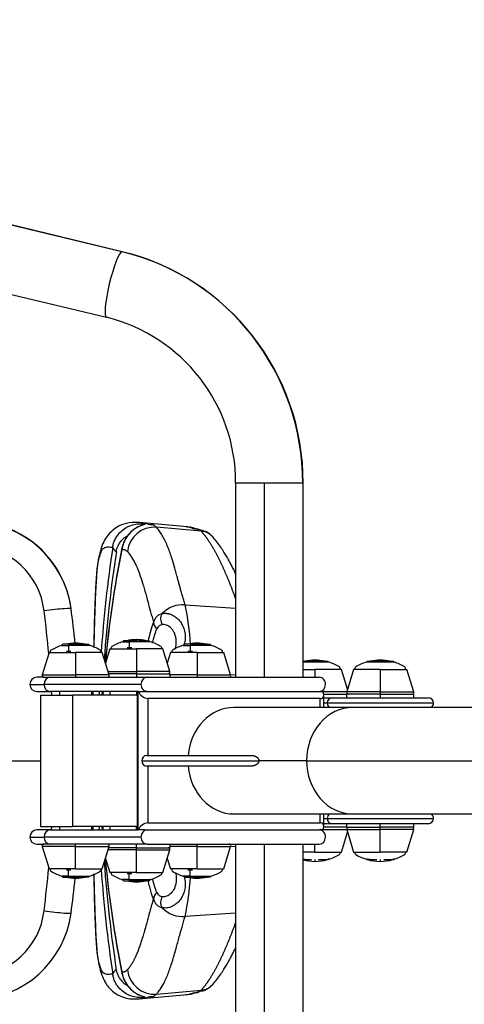
# Model space of a CAD drawing. Units: millimetres. Extents: x 0 to 291, y 0 to 204.
# Drawn here: x 181 to 193, y 35 to 60 of the extents above; entities that cross this region are included whole.
import ezdxf

# ---------------------------------------------------------------- set-up
doc = ezdxf.new("R2010")
doc.units = ezdxf.units.MM
for name, color, linetype in [('01011400-01.04', 7, 'Continuous'), ('01011400-02.01.0', 7, 'Continuous'), ('01011400-03', 7, 'Continuous'), ('01011700-04.01', 7, 'Continuous'), ('01047000-01.04.0', 7, 'Continuous'), ('01047000-02.03.0', 7, 'Continuous'), ('01047104-01.02', 7, 'Continuous'), ('01047104-01.05', 7, 'Continuous'), ('202030006', 7, 'Continuous'), ('80010309', 7, 'Continuous'), ('80010310', 7, 'Continuous'), ('80070206', 7, 'Continuous'), ('80070208', 7, 'Continuous'), ('80070211', 7, 'Continuous'), ('80070301', 7, 'Continuous'), ('81070505-01', 7, 'Continuous'), ('81070505-02', 7, 'Continuous'), ('Predeterminado', 7, 'Continuous')]:
    doc.layers.add(name, color=color, linetype=linetype)

# ---------------------------------------------------------------- blocks, each defined once
blk = doc.blocks.new('SE34')
at = {"layer": '01011400-01.04', "color": 7, "linetype": 'Continuous'}
for p, q in [((182.009, 43.225), (181.834, 43.225)), ((182.328, 43.225), (184.624, 43.225)), ((184.624, 43.225), (188.989, 43.225)), ((181.654, 43.045), (182.016, 43.045)), ((184.468, 43.045), (182.016, 43.045)), ((181.834, 42.865), (182.172, 42.865)), ((184.377, 42.865), (182.172, 42.865)), ((184.624, 42.865), (184.557, 42.865)), ((184.624, 42.865), (188.989, 42.865)), ((182.172, 39.355), (181.834, 39.355)), ((182.172, 39.355), (184.377, 39.355)), ((184.557, 39.355), (184.624, 39.355)), ((184.624, 39.355), (188.989, 39.355)), ((181.654, 39.175), (182.016, 39.175)), ((181.834, 38.995), (182.01, 38.995)), ((184.468, 39.175), (182.016, 39.175)), ((184.624, 38.995), (182.328, 38.995)), ((184.624, 38.995), (188.989, 38.995))]:
    blk.add_line(p, q, dxfattribs=at)
for centre, start, end in [((181.834, 43.045), 90, 180), ((181.834, 43.045), 180, 270), ((181.834, 39.175), 90, 180), ((181.834, 39.175), 180, 270)]:
    blk.add_arc(centre, 0.18, start, end, dxfattribs=at)
for centre, major_axis, start_param, end_param in [((182.172, 43.045), (0, -0.18), 3.141593, 4.712389), ((184.624, 43.045), (0, 0.18), 0, 1.570796), ((188.989, 43.045), (0, -0.18), 1.570796, 3.141593), ((182.172, 43.045), (0, -0.18), 4.712389, 6.283185), ((184.624, 43.045), (0, 0.18), 1.570796, 3.141593), ((188.989, 43.045), (0, -0.18), 0, 1.570796), ((182.172, 39.175), (0, -0.18), 3.141593, 4.712389), ((184.624, 39.175), (0, 0.18), 0, 1.570796), ((188.989, 39.175), (0, -0.18), 1.570796, 3.141593), ((182.172, 39.175), (0, -0.18), 4.712389, 6.283185), ((184.624, 39.175), (0, 0.18), 1.570796, 3.141593), ((188.989, 39.175), (0, -0.18), 0, 1.570796)]:
    blk.add_ellipse(centre, major_axis=major_axis, ratio=0.866025, start_param=start_param, end_param=end_param, dxfattribs=at)
at = {"layer": '01011400-02.01.0', "color": 7, "linetype": 'Continuous'}
for p, q in [((181.924, 42.771), (182.74, 42.771)), ((181.924, 42.771), (181.924, 39.441)), ((184.377, 42.771), (182.74, 42.771)), ((182.74, 39.441), (182.74, 42.771)), ((181.924, 39.441), (182.74, 39.441)), ((184.377, 39.441), (182.74, 39.441))]:
    blk.add_line(p, q, dxfattribs=at)
at = {"layer": '01011400-03', "color": 7, "linetype": 'Continuous'}
for p, q in [((182.41, 42.865), (182.41, 42.771)), ((183.22, 42.865), (183.22, 42.771)), ((182.41, 39.441), (182.41, 39.355)), ((183.22, 39.441), (183.22, 39.355))]:
    blk.add_line(p, q, dxfattribs=at)
at = {"layer": '01011700-04.01', "color": 7, "linetype": 'Continuous'}
for p, q in [((183.989, 54.014), (159.578, 59.896)), ((183.993, 54.014), (159.582, 59.896)), ((159.182, 58.233), (183.593, 52.352)), ((187.596, 48.149), (186.869, 48.149)), ((186.869, 48.149), (186.869, 43.225)), ((188.569, 48.149), (187.596, 48.149)), ((187.596, 43.225), (187.596, 48.149)), ((188.569, 48.149), (188.579, 48.149)), ((188.579, 43.225), (188.579, 48.149)), ((186.869, 38.995), (186.869, 34.064)), ((187.596, 34.064), (187.596, 38.995)), ((188.579, 34.064), (188.579, 38.995))]:
    blk.add_line(p, q, dxfattribs=at)
for radius, start, end in [(6.019, 359.8108, 76.227), (4.309, 359.7369, 76.1361)]:
    blk.add_arc((182.56, 48.168), radius, start, end, dxfattribs=at)
for centre, major_axis, ratio, start_param, end_param in [((183.793, 53.183), (0.2, 0.831), 0.145644, 0.035078, 3.141593), ((182.607, 48.149), (0, -6.03), 0.988728, 1.570796, 2.907719), ((183.793, 53.183), (-0.2, -0.831), 0.145644, 3.141593, 3.176671)]:
    blk.add_ellipse(centre, major_axis=major_axis, ratio=ratio, start_param=start_param, end_param=end_param, dxfattribs=at)
at = {"layer": '01047000-01.04.0', "color": 7, "linetype": 'Continuous'}
for p, q in [((184.401, 42.865), (184.377, 42.865)), ((184.377, 42.865), (184.377, 39.355)), ((184.401, 42.865), (184.557, 42.865)), ((184.401, 39.355), (184.401, 42.865)), ((189.011, 42.685), (184.647, 42.685)), ((184.647, 42.685), (184.647, 41.245)), ((188.989, 42.865), (189.077, 42.865)), ((189.011, 42.46), (189.011, 42.685)), ((189.101, 42.46), (189.101, 42.777)), ((184.647, 40.975), (184.647, 39.535)), ((189.011, 39.535), (189.011, 39.76)), ((189.101, 39.443), (189.101, 39.76)), ((184.647, 39.535), (189.011, 39.535)), ((184.377, 39.355), (184.401, 39.355)), ((184.557, 39.355), (184.401, 39.355)), ((189.077, 39.355), (188.989, 39.355))]:
    blk.add_line(p, q, dxfattribs=at)
for centre, start, end in [((184.688, 42.999), 205.0607, 262.5272), ((184.688, 39.221), 97.4728, 154.9393)]:
    blk.add_arc(centre, 0.317, start, end, dxfattribs=at)
for points in [[(189.011, 42.685), (189.103, 42.685), (189.13, 42.759), (189.077, 42.865)], [(189.077, 39.355), (189.13, 39.46), (189.103, 39.535), (189.011, 39.535)]]:
    blk.add_rational_spline(points, [1, 0.804737854124, 0.804737854124, 1], degree=3, dxfattribs=at)
at = {"layer": '01047000-02.03.0', "color": 7, "linetype": 'Continuous'}
for p, q in [((189.101, 42.707), (189.324, 42.707)), ((189.324, 42.707), (191.747, 42.707)), ((189.189, 42.572), (189.101, 42.572)), ((191.882, 42.572), (189.189, 42.572)), ((189.101, 39.647), (189.189, 39.647)), ((189.324, 39.512), (189.101, 39.512)), ((189.189, 39.647), (191.882, 39.647)), ((191.747, 39.512), (189.324, 39.512))]:
    blk.add_line(p, q, dxfattribs=at)
for centre, start, end in [((191.747, 42.572), 0, 90), ((191.747, 42.572), 303.5575, 0), ((191.747, 39.647), 0, 56.4429), ((191.747, 39.647), 270, 0)]:
    blk.add_arc(centre, 0.135, start, end, dxfattribs=at)
for centre, major_axis, start_param, end_param in [((189.324, 42.572), (0, -0.135), 3.141593, 4.712389), ((189.324, 42.572), (0, -0.135), 4.712389, 5.697496), ((189.324, 39.647), (0, 0.135), 0.585681, 1.570796), ((189.324, 39.647), (0, 0.135), 1.570796, 3.141593)]:
    blk.add_ellipse(centre, major_axis=major_axis, ratio=0.994479, start_param=start_param, end_param=end_param, dxfattribs=at)
at = {"layer": '01047104-01.02', "color": 7, "linetype": 'Continuous'}
for p, q in [((184.613, 41.245), (187.265, 41.245)), ((184.488, 41.11), (187.457, 41.11)), ((187.265, 40.975), (184.613, 40.975))]:
    blk.add_line(p, q, dxfattribs=at)
for centre, start, end in [((184.618, 41.115), 92.321, 182.1466), ((184.618, 41.105), 177.8534, 267.679)]:
    blk.add_arc(centre, 0.13, start, end, dxfattribs=at)
for points in [[(187.265, 41.245), (187.378, 41.245), (187.457, 41.189), (187.457, 41.11)], [(187.457, 41.11), (187.457, 41.031), (187.378, 40.975), (187.265, 40.975)]]:
    blk.add_rational_spline(points, [1, 0.804737854124, 0.804737854124, 1], degree=3, dxfattribs=at)
at = {"layer": '01047104-01.05', "color": 7, "linetype": 'Continuous'}
for p, q in [((189.836, 42.46), (186.827, 42.46)), ((198.02, 42.46), (189.836, 42.46)), ((188.667, 41.11), (187.457, 41.11)), ((188.667, 41.11), (198.02, 41.11)), ((186.827, 39.76), (189.836, 39.76)), ((189.836, 39.76), (198.02, 39.76))]:
    blk.add_line(p, q, dxfattribs=at)
for centre, major_axis, start_param, end_param in [((186.827, 41.11), (0, -1.35), 3.141593, 4.612222), ((189.836, 41.11), (0, -1.35), 3.141593, 4.712389), ((186.827, 41.11), (0, 1.35), 1.670964, 3.141593), ((189.836, 41.11), (0, 1.35), 1.570796, 3.141593)]:
    blk.add_ellipse(centre, major_axis=major_axis, ratio=0.866025, start_param=start_param, end_param=end_param, dxfattribs=at)
at = {"layer": '202030006', "color": 7, "linetype": 'Continuous'}
for p, q in [((182.462, 44.033), (182.635, 44.033)), ((182.491, 44.062), (182.465, 44.036)), ((182.65, 44.062), (182.491, 44.062)), ((182.65, 44.062), (182.635, 44.033)), ((183.168, 44.033), (182.635, 44.033)), ((182.635, 44.033), (182.635, 43.888)), ((182.65, 44.062), (183.139, 44.062)), ((183.164, 44.036), (183.139, 44.062)), ((184.001, 44.123), (184.175, 44.123)), ((184.03, 44.152), (184.005, 44.126)), ((184.189, 44.152), (184.03, 44.152)), ((184.12, 43.978), (184.175, 43.978)), ((184.189, 44.152), (184.175, 44.123)), ((184.707, 44.123), (184.175, 44.123)), ((184.175, 44.123), (184.175, 43.978)), ((184.175, 43.978), (184.236, 43.978)), ((184.189, 44.152), (184.678, 44.152)), ((184.704, 44.126), (184.678, 44.152)), ((185.541, 44.033), (185.714, 44.033)), ((185.569, 44.062), (185.544, 44.036)), ((185.729, 44.062), (185.569, 44.062)), ((185.729, 44.062), (185.714, 44.033)), ((186.246, 44.033), (185.714, 44.033)), ((185.714, 44.033), (185.714, 43.888)), ((185.729, 44.062), (186.217, 44.062)), ((186.243, 44.036), (186.217, 44.062)), ((182.58, 43.888), (182.635, 43.888)), ((182.635, 43.888), (182.697, 43.888)), ((185.659, 43.888), (185.714, 43.888)), ((185.714, 43.888), (185.775, 43.888)), ((188.579, 43.634), (189.201, 43.634)), ((189.23, 43.606), (188.579, 43.606)), ((189.201, 43.634), (189.226, 43.609)), ((190.885, 43.606), (190.179, 43.606)), ((190.208, 43.634), (190.183, 43.609)), ((190.208, 43.634), (190.856, 43.634)), ((190.856, 43.634), (190.881, 43.609)), ((188.618, 38.603), (188.579, 38.608)), ((188.579, 38.603), (188.618, 38.603)), ((188.618, 38.603), (188.789, 38.603)), ((188.965, 38.603), (189.135, 38.603)), ((189.135, 38.603), (189.223, 38.603)), ((189.223, 38.629), (189.223, 38.614)), ((189.223, 38.603), (189.223, 38.614)), ((190.186, 38.629), (190.186, 38.614)), ((190.186, 38.614), (190.186, 38.603)), ((190.274, 38.603), (190.186, 38.614)), ((190.186, 38.603), (190.274, 38.603)), ((190.274, 38.603), (190.444, 38.603)), ((190.62, 38.603), (190.79, 38.603)), ((190.79, 38.603), (190.878, 38.603)), ((190.878, 38.629), (190.878, 38.614)), ((190.878, 38.603), (190.878, 38.614)), ((182.635, 38.332), (182.58, 38.332)), ((182.635, 38.187), (182.635, 38.332)), ((182.697, 38.332), (182.635, 38.332)), ((184.175, 38.242), (184.12, 38.242)), ((184.175, 38.097), (184.175, 38.242)), ((184.236, 38.242), (184.175, 38.242)), ((185.714, 38.332), (185.659, 38.332)), ((185.714, 38.187), (185.714, 38.332)), ((185.775, 38.332), (185.714, 38.332)), ((182.635, 38.187), (182.462, 38.187)), ((182.465, 38.183), (182.491, 38.158)), ((182.491, 38.158), (182.65, 38.158)), ((182.65, 38.158), (182.635, 38.187)), ((182.635, 38.187), (183.168, 38.187)), ((183.139, 38.158), (182.65, 38.158)), ((183.139, 38.158), (183.164, 38.183)), ((184.175, 38.097), (184.001, 38.097)), ((184.005, 38.093), (184.03, 38.068)), ((184.03, 38.068), (184.189, 38.068)), ((184.189, 38.068), (184.175, 38.097)), ((184.175, 38.097), (184.707, 38.097)), ((184.678, 38.068), (184.189, 38.068)), ((184.678, 38.068), (184.704, 38.093)), ((185.714, 38.187), (185.541, 38.187)), ((185.544, 38.183), (185.569, 38.158)), ((185.569, 38.158), (185.729, 38.158)), ((185.729, 38.158), (185.714, 38.187)), ((185.714, 38.187), (186.246, 38.187)), ((186.217, 38.158), (185.729, 38.158)), ((186.217, 38.158), (186.243, 38.183))]:
    blk.add_line(p, q, dxfattribs=at)
for centre in [(189.025, 39.879), (190.68, 39.879)]:
    blk.add_arc(centre, 1.28, 274.9489, 278.9082, dxfattribs=at)
at = {"layer": '80010309', "color": 7, "linetype": 'Continuous'}
for p, q in [((185.646, 47.04), (184.519, 47.139)), ((185.999, 46.929), (184.865, 47.029)), ((185.589, 45.062), (186.869, 44.979)), ((186.738, 43.296), (186.869, 43.285)), ((186.869, 38.937), (186.739, 38.927)), ((186.869, 37.243), (185.589, 37.16)), ((184.865, 35.193), (185.999, 35.293)), ((184.52, 35.083), (185.646, 35.182))]:
    blk.add_line(p, q, dxfattribs=at)
for centre, radius, start, end in [((184.808, 46.351), 0.68, 85.2042, 174.9975), ((185.961, 46.49), 0.441, 41.856, 85.1019), ((184.772, 46.332), 0.801, 136.268, 168.1426), ((216.168, 41.61), 32.783, 171.3819, 176.0745), ((210.671, 41.114), 27.22, 168.5949, 174.7476), ((210.954, 41.07), 27.503, 168.6865, 174.7215), ((219.566, 40.996), 36.129, 171.3697, 175.7218), ((179.238, 43.693), 6.496, 3.2784, 12.1681), ((185.079, 44.546), 0.301, 103.2967, 165.042), ((185.027, 44.392), 0.168, 94.289, 157.9085), ((216.168, 41.61), 32.783, 177.804, 177.9607), ((219.566, 40.996), 36.129, 177.0335, 177.1756), ((210.671, 41.114), 27.22, 176.3113, 176.5), ((210.954, 41.07), 27.503, 176.2517, 176.4429), ((216.575, 40.64), 33.191, 182.0659, 182.2207), ((220.025, 41.261), 36.589, 182.848, 182.9883), ((210.671, 41.108), 27.22, 183.505, 183.6938), ((210.723, 41.129), 27.272, 183.544, 183.7368), ((220.025, 41.261), 36.589, 184.2828, 188.5772), ((210.671, 41.108), 27.22, 185.2562, 191.4051), ((210.723, 41.129), 27.272, 185.2788, 191.3611), ((216.575, 40.64), 33.191, 183.929, 188.5598), ((179.238, 38.529), 6.496, 347.8319, 356.7005), ((185.027, 37.83), 0.168, 202.0014, 265.8011), ((185.079, 37.677), 0.302, 195.0427, 256.6185), ((184.772, 35.89), 0.801, 191.8574, 223.732), ((184.808, 35.871), 0.68, 185.0027, 274.7956), ((185.961, 35.732), 0.441, 274.8895, 318.1444)]:
    blk.add_arc(centre, radius, start, end, dxfattribs=at)
for centre, major_axis, ratio, start_param, end_param in [((183.977, 46.505), (-0.222, 0.035), 0.556975, 0.143982, 1.027524), ((184.208, 46.449), (0.221, -0.044), 0.7339, 3.120657, 3.306571), ((185.506, 44.43), (-0.646, -0.196), 0.933953, 4.312269, 5.267763), ((185.175, 44.703), (-0.002, -0.225), 0.925084, 4.068315, 5.410312), ((185.011, 44.613), (-0.211, 0.078), 0.931039, 0.329886, 1.226607), ((185.011, 37.609), (-0.211, -0.078), 0.931039, 5.056578, 5.953299), ((185.175, 37.519), (0.002, -0.225), 0.925084, 4.014466, 5.356463), ((185.506, 37.792), (0.646, -0.196), 0.933953, 4.157015, 5.112509), ((183.977, 35.717), (-0.222, -0.035), 0.556975, 5.255661, 6.139203), ((184.208, 35.773), (0.221, 0.044), 0.7339, 2.976614, 3.161994)]:
    blk.add_ellipse(centre, major_axis=major_axis, ratio=ratio, start_param=start_param, end_param=end_param, dxfattribs=at)
for points, knots in [([(184.401, 47.149), (184.288, 47.15), (184.113, 47.148), (183.869, 47.045), (183.704, 46.916), (183.592, 46.784), (183.509, 46.631), (183.444, 46.44), (183.401, 46.273), (183.379, 46.146), (183.367, 46.062), (183.357, 45.967), (183.344, 45.819), (183.331, 45.603), (183.316, 45.309), (183.302, 44.95), (183.288, 44.511), (183.28, 44.18), (183.275, 43.991), (183.275, 43.98)], [0, 0, 0, 0, 0.0704355, 0.1321312, 0.1831574, 0.2285814, 0.2732978, 0.3131659, 0.3457879, 0.3591137, 0.3687979, 0.380647, 0.3963216, 0.4258187, 0.4629059, 0.5086584, 0.5633134, 0.6312853, 0.6354618, 0.6354618, 0.6354618, 0.6354618]), ([(183.754, 46.523), (183.757, 46.539), (183.762, 46.574), (183.775, 46.624), (183.793, 46.674), (183.815, 46.723), (183.841, 46.771), (183.871, 46.818), (183.93, 46.893), (184.028, 46.983), (184.184, 47.07), (184.349, 47.115), (184.484, 47.122), (184.556, 47.114), (184.58, 47.105), (184.566, 47.097), (184.518, 47.085), (184.438, 47.058), (184.342, 47.009), (184.239, 46.934), (184.151, 46.841), (184.083, 46.743), (184.038, 46.652), (184.003, 46.558), (183.992, 46.498), (183.985, 46.466)], [0, 0, 0, 0, 0.016064, 0.032755, 0.050067, 0.067989, 0.086507, 0.105608, 0.125277, 0.186729, 0.249901, 0.338234, 0.420467, 0.499234, 0.561821, 0.623584, 0.688897, 0.748764, 0.794598, 0.834987, 0.874242, 0.903486, 0.937095, 0.96562, 1, 1, 1, 1]), ([(184.451, 47.061), (184.451, 47.061), (184.448, 47.061), (184.421, 47.049), (184.374, 47.027), (184.308, 46.986), (184.25, 46.94), (184.208, 46.902), (184.194, 46.886), (184.193, 46.885)], [0.3557222, 0.3557222, 0.3557222, 0.3557222, 0.3919034, 0.5315112, 0.7046507, 0.808178, 0.9284152, 0.9968968, 1, 1, 1, 1]), ([(184.865, 47.029), (184.852, 47.039), (184.84, 47.048), (184.822, 47.061), (184.816, 47.065), (184.807, 47.071), (184.804, 47.073), (184.8, 47.076), (184.798, 47.077), (184.795, 47.079), (184.793, 47.08), (184.788, 47.083), (184.785, 47.085), (184.778, 47.087), (184.774, 47.087), (184.768, 47.086), (184.765, 47.086), (184.76, 47.086), (184.758, 47.086), (184.744, 47.085), (184.732, 47.086), (184.695, 47.089), (184.675, 47.095), (184.645, 47.106), (184.635, 47.11), (184.613, 47.118), (184.601, 47.122), (184.539, 47.139), (184.484, 47.144), (184.42, 47.148), (184.408, 47.149), (184.397, 47.149)], [0, 0, 0, 0, 0.03125, 0.03125, 0.046875, 0.046875, 0.0546875, 0.0546875, 0.0585938, 0.0585938, 0.0625, 0.0625, 0.0703125, 0.0703125, 0.078125, 0.078125, 0.0859375, 0.0859375, 0.09375, 0.09375, 0.125, 0.125, 0.1875, 0.1875, 0.21875, 0.21875, 0.25, 0.25, 0.375, 0.375, 0.4027973, 0.4027973, 0.4027973, 0.4027973]), ([(185.589, 45.062), (185.577, 45.101), (185.554, 45.178), (185.521, 45.289), (185.49, 45.398), (185.461, 45.503), (185.433, 45.606), (185.406, 45.705), (185.376, 45.813), (185.332, 45.971), (185.288, 46.126), (185.238, 46.285), (185.193, 46.419), (185.138, 46.564), (185.078, 46.701), (185.012, 46.825), (184.94, 46.935), (184.89, 46.998), (184.865, 47.029)], [0, 0, 0, 0, 0.0401, 0.080169, 0.120212, 0.160234, 0.200241, 0.240237, 0.280226, 0.334632, 0.445319, 0.494567, 0.571157, 0.657005, 0.742847, 0.828615, 0.914322, 1, 1, 1, 1]), ([(185.609, 47.044), (185.629, 47.043), (185.649, 47.04), (185.691, 47.032), (185.714, 47.026), (185.759, 47.011), (185.781, 47.003), (185.824, 46.99), (185.846, 46.987), (185.873, 46.986), (185.878, 46.986), (185.886, 46.986), (185.889, 46.986), (185.894, 46.987), (185.897, 46.987), (185.901, 46.987), (185.902, 46.987), (185.905, 46.987), (185.907, 46.987), (185.912, 46.987), (185.915, 46.985), (185.92, 46.984), (185.922, 46.983), (185.925, 46.981), (185.926, 46.98), (185.931, 46.978), (185.934, 46.976), (185.957, 46.961), (185.978, 46.946), (185.999, 46.929)], [0.6342442, 0.6342442, 0.6342442, 0.6342442, 0.6916153, 0.6916153, 0.7544894, 0.7544894, 0.8173635, 0.8173635, 0.8802376, 0.8802376, 0.8959562, 0.8959562, 0.9038154, 0.9038154, 0.9116747, 0.9116747, 0.9156043, 0.9156043, 0.9195339, 0.9195339, 0.9273932, 0.9273932, 0.9313228, 0.9313228, 0.9352525, 0.9352525, 0.9431117, 0.9431117, 1, 1, 1, 1]), ([(186.231, 46.838), (186.194, 46.868), (186.126, 46.923), (186.019, 46.945), (185.892, 46.976), (185.779, 47.018), (185.71, 47.031), (185.688, 47.034)], [0, 0, 0, 0, 0.1546774, 0.3310522, 0.4965845, 0.7478698, 0.8652187, 0.8652187, 0.8652187, 0.8652187]), ([(186.869, 45.224), (186.868, 45.225), (186.862, 45.241), (186.852, 45.269), (186.837, 45.31), (186.822, 45.35), (186.807, 45.39), (186.792, 45.429), (186.777, 45.468), (186.763, 45.507), (186.748, 45.545), (186.733, 45.582), (186.718, 45.619), (186.703, 45.656), (186.688, 45.692), (186.674, 45.728), (186.659, 45.764), (186.644, 45.799), (186.629, 45.833), (186.615, 45.867), (186.6, 45.901), (186.585, 45.934), (186.571, 45.967), (186.556, 46), (186.541, 46.032), (186.527, 46.063), (186.512, 46.094), (186.497, 46.125), (186.483, 46.155), (186.468, 46.185), (186.454, 46.214), (186.439, 46.243), (186.425, 46.272), (186.41, 46.3), (186.396, 46.328), (186.381, 46.355), (186.367, 46.382), (186.353, 46.408), (186.338, 46.434), (186.324, 46.46), (186.309, 46.485), (186.295, 46.51), (186.281, 46.534), (186.266, 46.558), (186.252, 46.581), (186.238, 46.604), (186.224, 46.627), (186.209, 46.649), (186.195, 46.67), (186.181, 46.692), (186.167, 46.713), (186.153, 46.733), (186.139, 46.753), (186.124, 46.773), (186.11, 46.792), (186.096, 46.81), (186.082, 46.829), (186.068, 46.847), (186.054, 46.864), (186.04, 46.881), (186.026, 46.898), (186.012, 46.914), (186.003, 46.924), (185.999, 46.929)], [0.0901292, 0.0901292, 0.0901292, 0.0901292, 0.0918732, 0.1071666, 0.1224548, 0.1377375, 0.153015, 0.168287, 0.1835538, 0.1988151, 0.2140711, 0.2293218, 0.2445671, 0.2598071, 0.2750417, 0.290271, 0.3054949, 0.3207134, 0.3359266, 0.3511344, 0.3663369, 0.381534, 0.3967258, 0.4119122, 0.4270933, 0.442269, 0.4574393, 0.4726043, 0.4877639, 0.5029182, 0.5180671, 0.5332106, 0.5483488, 0.5634816, 0.5786091, 0.5937312, 0.6088479, 0.6239593, 0.6390653, 0.654166, 0.6692613, 0.6843512, 0.6994357, 0.7145149, 0.7295888, 0.7446572, 0.7597203, 0.7747781, 0.7898304, 0.8048774, 0.8199191, 0.8349554, 0.8499863, 0.8650118, 0.880032, 0.8950468, 0.9100562, 0.9250602, 0.9400589, 0.9550523, 0.9700402, 0.9850228, 1, 1, 1, 1]), ([(183.845, 46.418), (183.862, 46.521), (183.906, 46.605), (183.981, 46.699), (184.008, 46.726), (184.062, 46.772), (184.089, 46.79), (184.123, 46.81), (184.131, 46.815), (184.138, 46.819)], [0, 0, 0, 0, 0.125, 0.125, 0.1875, 0.1875, 0.25, 0.25, 0.2692875, 0.2692875, 0.2692875, 0.2692875]), ([(186.869, 45.851), (186.861, 45.868), (186.836, 45.921), (186.793, 46.007), (186.741, 46.107), (186.69, 46.203), (186.634, 46.301), (186.568, 46.41), (186.488, 46.532), (186.392, 46.665), (186.328, 46.739), (186.289, 46.784)], [0.458304, 0.458304, 0.458304, 0.458304, 0.4826518, 0.5336707, 0.5840558, 0.6338093, 0.6834612, 0.7431863, 0.8169019, 0.90463, 1, 1, 1, 1]), ([(183.279, 43.979), (183.28, 44.032), (183.281, 44.085), (183.291, 44.472), (183.3, 44.806), (183.317, 45.224), (183.321, 45.308), (183.328, 45.475), (183.332, 45.559), (183.342, 45.726), (183.347, 45.811), (183.358, 45.936), (183.362, 45.977), (183.372, 46.056), (183.378, 46.093), (183.397, 46.19), (183.411, 46.242), (183.437, 46.334), (183.45, 46.373), (183.475, 46.433), (183.487, 46.454), (183.509, 46.484), (183.519, 46.494), (183.549, 46.516), (183.567, 46.522), (183.602, 46.53), (183.62, 46.531), (183.656, 46.529), (183.675, 46.528), (183.715, 46.526), (183.734, 46.524), (183.754, 46.523)], [0.355241, 0.355241, 0.355241, 0.355241, 0.375, 0.375, 0.5, 0.5, 0.53125, 0.53125, 0.5625, 0.5625, 0.59375, 0.59375, 0.609375, 0.609375, 0.625, 0.625, 0.65625, 0.65625, 0.6875, 0.6875, 0.71875, 0.71875, 0.75, 0.75, 0.8125, 0.8125, 0.875, 0.875, 0.9375, 0.9375, 1, 1, 1, 1]), ([(183.985, 46.466), (183.992, 46.465), (183.999, 46.465), (184.012, 46.464), (184.018, 46.464), (184.027, 46.464), (184.03, 46.464), (184.034, 46.465), (184.036, 46.465), (184.039, 46.465), (184.04, 46.465), (184.043, 46.465), (184.045, 46.465), (184.048, 46.465), (184.049, 46.465), (184.054, 46.464), (184.057, 46.462), (184.063, 46.459), (184.067, 46.456), (184.073, 46.452), (184.076, 46.45), (184.086, 46.443), (184.093, 46.439), (184.109, 46.426), (184.12, 46.419), (184.13, 46.41)], [0, 0, 0, 0, 0.12885, 0.12885, 0.261829, 0.261829, 0.328319, 0.328319, 0.361564, 0.361564, 0.394809, 0.394809, 0.428054, 0.428054, 0.461299, 0.461299, 0.527788, 0.527788, 0.594278, 0.594278, 0.660768, 0.660768, 0.793748, 0.793748, 1, 1, 1, 1]), ([(184.13, 46.41), (184.201, 46.326), (184.268, 46.223), (184.387, 45.978), (184.441, 45.834), (184.545, 45.508), (184.595, 45.326), (184.691, 44.97), (184.736, 44.803), (184.788, 44.624)], [0, 0, 0, 0, 0.259379, 0.259379, 0.526775, 0.526775, 0.79417, 0.79417, 1, 1, 1, 1]), ([(185.01, 44.839), (185.021, 44.841), (185.042, 44.846), (185.074, 44.848), (185.103, 44.848), (185.128, 44.845), (185.15, 44.842), (185.167, 44.838), (185.18, 44.835), (185.223, 44.824), (185.29, 44.794), (185.386, 44.726), (185.467, 44.637), (185.558, 44.487), (185.602, 44.301), (185.584, 44.134), (185.567, 44.068), (185.563, 44.054)], [0, 0, 0, 0, 0.0251667, 0.0476963, 0.0675163, 0.0845684, 0.0988071, 0.1101967, 0.1187108, 0.1243304, 0.19219, 0.248987, 0.3152361, 0.3737688, 0.4989561, 0.5615359, 0.5788489, 0.5788489, 0.5788489, 0.5788489]), ([(185.339, 43.935), (185.345, 43.955), (185.368, 44.049), (185.369, 44.171), (185.341, 44.29), (185.308, 44.369), (185.265, 44.436), (185.216, 44.489), (185.164, 44.527), (185.112, 44.551), (185.061, 44.563), (185.03, 44.561), (185.014, 44.559)], [0.3434068, 0.3434068, 0.3434068, 0.3434068, 0.3769501, 0.5015228, 0.563724, 0.6261073, 0.6893237, 0.7505706, 0.8123887, 0.8742689, 0.9366666, 1, 1, 1, 1]), ([(183.275, 38.236), (183.276, 38.183), (183.281, 37.986), (183.289, 37.667), (183.301, 37.299), (183.313, 36.992), (183.324, 36.741), (183.336, 36.51), (183.351, 36.314), (183.37, 36.138), (183.391, 36.002), (183.417, 35.886), (183.447, 35.777), (183.478, 35.682), (183.515, 35.589), (183.562, 35.492), (183.63, 35.388), (183.724, 35.285), (183.849, 35.19), (184.007, 35.113), (184.2, 35.068), (184.323, 35.07), (184.401, 35.073)], [0.3648981, 0.3648981, 0.3648981, 0.3648981, 0.3851829, 0.4398859, 0.4869432, 0.5262394, 0.5576567, 0.5828091, 0.6143558, 0.6321647, 0.6508118, 0.6720732, 0.6910514, 0.7098538, 0.7246253, 0.7451847, 0.7729442, 0.8068396, 0.8462065, 0.8916999, 0.9433098, 1, 1, 1, 1]), ([(183.754, 35.7), (183.734, 35.698), (183.715, 35.697), (183.675, 35.694), (183.656, 35.693), (183.62, 35.692), (183.602, 35.692), (183.567, 35.7), (183.549, 35.706), (183.519, 35.728), (183.509, 35.738), (183.487, 35.769), (183.475, 35.789), (183.45, 35.849), (183.437, 35.888), (183.411, 35.98), (183.397, 36.032), (183.378, 36.13), (183.372, 36.167), (183.362, 36.245), (183.358, 36.286), (183.347, 36.411), (183.342, 36.496), (183.332, 36.663), (183.328, 36.747), (183.321, 36.914), (183.317, 36.998), (183.3, 37.416), (183.291, 37.75), (183.281, 38.136), (183.28, 38.187), (183.279, 38.238)], [0, 0, 0, 0, 0.0625, 0.0625, 0.125, 0.125, 0.1875, 0.1875, 0.25, 0.25, 0.28125, 0.28125, 0.3125, 0.3125, 0.34375, 0.34375, 0.375, 0.375, 0.390625, 0.390625, 0.40625, 0.40625, 0.4375, 0.4375, 0.46875, 0.46875, 0.5, 0.5, 0.625, 0.625, 0.6440634, 0.6440634, 0.6440634, 0.6440634]), ([(185.343, 38.276), (185.346, 38.263), (185.349, 38.251), (185.366, 38.171), (185.369, 38.105), (185.356, 37.981), (185.339, 37.925), (185.293, 37.824), (185.262, 37.781), (185.194, 37.714), (185.156, 37.69), (185.083, 37.662), (185.047, 37.658), (185.014, 37.663)], [0.3527449, 0.3527449, 0.3527449, 0.3527449, 0.375, 0.375, 0.5, 0.5, 0.625, 0.625, 0.75, 0.75, 0.875, 0.875, 1, 1, 1, 1]), ([(184.788, 37.598), (184.781, 37.617), (184.767, 37.655), (184.747, 37.715), (184.728, 37.778), (184.703, 37.865), (184.678, 37.958), (184.66, 38.033), (184.654, 38.059)], [0, 0, 0, 0, 0.0316751, 0.0630723, 0.0942181, 0.1251114, 0.1871669, 0.2190341, 0.2190341, 0.2190341, 0.2190341]), ([(185.564, 38.165), (185.568, 38.152), (185.584, 38.087), (185.602, 37.921), (185.558, 37.735), (185.467, 37.585), (185.386, 37.496), (185.29, 37.428), (185.205, 37.391), (185.106, 37.37), (185.049, 37.378), (185.01, 37.383)], [0.4224351, 0.4224351, 0.4224351, 0.4224351, 0.4385094, 0.5011054, 0.6263093, 0.6848424, 0.7511077, 0.8079048, 0.8757809, 0.9155319, 1, 1, 1, 1]), ([(184.13, 35.812), (184.134, 35.817), (184.143, 35.827), (184.156, 35.843), (184.169, 35.86), (184.182, 35.878), (184.196, 35.897), (184.21, 35.917), (184.224, 35.938), (184.238, 35.959), (184.252, 35.982), (184.266, 36.005), (184.28, 36.03), (184.294, 36.055), (184.308, 36.082), (184.33, 36.126), (184.361, 36.192), (184.399, 36.285), (184.439, 36.39), (184.477, 36.501), (184.514, 36.619), (184.548, 36.73), (184.584, 36.859), (184.615, 36.969), (184.642, 37.07), (184.659, 37.134), (184.674, 37.191), (184.688, 37.242), (184.703, 37.297), (184.72, 37.361), (184.741, 37.436), (184.764, 37.516), (184.78, 37.57), (184.788, 37.598)], [0, 0, 0, 0, 0.015283, 0.031064, 0.047316, 0.064016, 0.081137, 0.098656, 0.116546, 0.134783, 0.153345, 0.172207, 0.191347, 0.210744, 0.230375, 0.25022, 0.306982, 0.368044, 0.432766, 0.500398, 0.559968, 0.625297, 0.672301, 0.750139, 0.781554, 0.809607, 0.834428, 0.856169, 0.87501, 0.904935, 0.935796, 0.967488, 1, 1, 1, 1]), ([(184.865, 35.193), (184.873, 35.203), (184.903, 35.24), (184.969, 35.329), (185.07, 35.496), (185.173, 35.739), (185.274, 36.046), (185.35, 36.315), (185.41, 36.534), (185.456, 36.7), (185.513, 36.905), (185.562, 37.069), (185.589, 37.16)], [0, 0, 0, 0, 0.027765, 0.103678, 0.227804, 0.400312, 0.553467, 0.706459, 0.766538, 0.827379, 0.904714, 1, 1, 1, 1]), ([(185.999, 35.293), (186.003, 35.298), (186.012, 35.308), (186.026, 35.325), (186.04, 35.341), (186.054, 35.358), (186.068, 35.376), (186.082, 35.393), (186.096, 35.412), (186.11, 35.43), (186.124, 35.45), (186.139, 35.469), (186.153, 35.489), (186.167, 35.51), (186.181, 35.53), (186.195, 35.552), (186.209, 35.573), (186.224, 35.595), (186.238, 35.618), (186.252, 35.641), (186.266, 35.664), (186.281, 35.688), (186.295, 35.713), (186.309, 35.737), (186.324, 35.762), (186.338, 35.788), (186.353, 35.814), (186.367, 35.84), (186.381, 35.867), (186.396, 35.894), (186.41, 35.922), (186.425, 35.95), (186.439, 35.979), (186.454, 36.008), (186.468, 36.037), (186.483, 36.067), (186.497, 36.097), (186.512, 36.128), (186.527, 36.159), (186.541, 36.191), (186.556, 36.223), (186.571, 36.255), (186.585, 36.288), (186.6, 36.321), (186.615, 36.355), (186.629, 36.389), (186.644, 36.423), (186.659, 36.458), (186.674, 36.494), (186.688, 36.53), (186.703, 36.566), (186.718, 36.603), (186.733, 36.64), (186.748, 36.678), (186.763, 36.716), (186.777, 36.754), (186.792, 36.793), (186.807, 36.832), (186.822, 36.872), (186.837, 36.912), (186.852, 36.953), (186.862, 36.982), (186.868, 36.997), (186.869, 36.998)], [0, 0, 0, 0, 0.0149772, 0.0299598, 0.0449478, 0.0599411, 0.0749398, 0.0899438, 0.1049533, 0.1199681, 0.1349882, 0.1500138, 0.1650447, 0.180081, 0.1951226, 0.2101696, 0.225222, 0.2402797, 0.2553428, 0.2704113, 0.2854851, 0.3005643, 0.3156489, 0.3307388, 0.3458341, 0.3609347, 0.3760408, 0.3911521, 0.4062689, 0.421391, 0.4365184, 0.4516513, 0.4667894, 0.481933, 0.4970819, 0.5122362, 0.5273958, 0.5425608, 0.5577311, 0.5729068, 0.5880878, 0.6032743, 0.618466, 0.6336631, 0.6488656, 0.6640735, 0.6792867, 0.6945052, 0.7097291, 0.7249584, 0.740193, 0.7554329, 0.7706782, 0.7859289, 0.8011849, 0.8164463, 0.831713, 0.8469851, 0.8622625, 0.8775453, 0.8928334, 0.9081269, 0.9098708, 0.9098708, 0.9098708, 0.9098708]), ([(186.289, 35.438), (186.328, 35.483), (186.392, 35.557), (186.488, 35.69), (186.568, 35.813), (186.634, 35.921), (186.69, 36.02), (186.741, 36.115), (186.791, 36.211), (186.833, 36.297), (186.859, 36.35), (186.869, 36.372)], [0, 0, 0, 0, 0.0953689, 0.183097, 0.2568125, 0.3165376, 0.3661894, 0.4159429, 0.466328, 0.5109348, 0.5416804, 0.5416804, 0.5416804, 0.5416804]), ([(183.985, 35.756), (183.988, 35.74), (183.994, 35.707), (184.007, 35.66), (184.021, 35.616), (184.045, 35.555), (184.083, 35.479), (184.151, 35.381), (184.239, 35.288), (184.342, 35.213), (184.437, 35.164), (184.518, 35.137), (184.566, 35.125), (184.58, 35.117), (184.556, 35.108), (184.484, 35.1), (184.349, 35.107), (184.184, 35.152), (184.028, 35.24), (183.92, 35.338), (183.847, 35.437), (183.803, 35.521), (183.77, 35.609), (183.759, 35.67), (183.754, 35.7)], [0, 0, 0, 0, 0.017907, 0.034396, 0.049423, 0.062951, 0.096548, 0.125806, 0.16505, 0.205441, 0.251286, 0.311139, 0.376468, 0.438218, 0.50082, 0.579576, 0.66181, 0.750157, 0.813316, 0.874783, 0.908812, 0.941072, 0.971487, 1, 1, 1, 1]), ([(183.845, 35.804), (183.848, 35.79), (183.853, 35.762), (183.865, 35.72), (183.881, 35.68), (183.9, 35.64), (183.922, 35.602), (183.96, 35.547), (184.021, 35.481), (184.087, 35.432), (184.127, 35.41), (184.138, 35.404)], [0, 0, 0, 0, 0.0189344, 0.0385296, 0.0588857, 0.0800928, 0.102232, 0.1253755, 0.1836692, 0.250338, 0.2789628, 0.2789628, 0.2789628, 0.2789628]), ([(183.985, 35.756), (183.988, 35.757), (183.994, 35.757), (184.004, 35.758), (184.014, 35.758), (184.023, 35.758), (184.032, 35.758), (184.039, 35.757), (184.044, 35.757), (184.049, 35.757), (184.053, 35.758), (184.058, 35.761), (184.066, 35.765), (184.076, 35.771), (184.087, 35.779), (184.1, 35.788), (184.114, 35.799), (184.125, 35.807), (184.13, 35.812)], [0, 0, 0, 0, 0.058987, 0.117174, 0.178942, 0.249919, 0.30838, 0.374917, 0.406298, 0.437708, 0.468956, 0.499856, 0.561253, 0.63051, 0.708302, 0.795329, 0.892314, 1, 1, 1, 1]), ([(184.193, 35.337), (184.194, 35.336), (184.208, 35.321), (184.25, 35.282), (184.308, 35.236), (184.374, 35.196), (184.421, 35.173), (184.448, 35.162), (184.451, 35.161), (184.451, 35.161)], [0, 0, 0, 0, 0.0031032, 0.0715848, 0.191822, 0.2953493, 0.4684888, 0.6080966, 0.6442778, 0.6442778, 0.6442778, 0.6442778]), ([(185.608, 35.178), (185.62, 35.179), (185.655, 35.182), (185.71, 35.193), (185.773, 35.217), (185.821, 35.232), (185.859, 35.236), (185.887, 35.237), (185.912, 35.232), (185.95, 35.256), (185.978, 35.278), (185.999, 35.293)], [0.6587229, 0.6587229, 0.6587229, 0.6587229, 0.689805, 0.7510046, 0.8024064, 0.8549188, 0.8787374, 0.9026763, 0.9264655, 0.9479427, 1, 1, 1, 1]), ([(185.688, 35.188), (185.71, 35.191), (185.779, 35.204), (185.878, 35.241), (185.974, 35.267), (186.041, 35.281), (186.105, 35.291), (186.172, 35.34), (186.211, 35.368), (186.231, 35.384)], [0.1347629, 0.1347629, 0.1347629, 0.1347629, 0.2521127, 0.5033806, 0.6024996, 0.7023746, 0.8095862, 0.9139591, 1, 1, 1, 1]), ([(184.401, 35.073), (184.411, 35.074), (184.421, 35.074), (184.484, 35.078), (184.539, 35.083), (184.601, 35.1), (184.613, 35.104), (184.635, 35.112), (184.645, 35.116), (184.675, 35.127), (184.695, 35.133), (184.732, 35.136), (184.744, 35.137), (184.758, 35.136), (184.76, 35.136), (184.765, 35.136), (184.768, 35.136), (184.774, 35.135), (184.778, 35.135), (184.785, 35.138), (184.788, 35.139), (184.793, 35.142), (184.795, 35.143), (184.798, 35.145), (184.8, 35.146), (184.804, 35.149), (184.807, 35.151), (184.816, 35.157), (184.822, 35.161), (184.84, 35.174), (184.852, 35.183), (184.865, 35.193)], [0.600023, 0.600023, 0.600023, 0.600023, 0.625, 0.625, 0.75, 0.75, 0.78125, 0.78125, 0.8125, 0.8125, 0.875, 0.875, 0.90625, 0.90625, 0.9140625, 0.9140625, 0.921875, 0.921875, 0.9296875, 0.9296875, 0.9375, 0.9375, 0.9414062, 0.9414062, 0.9453125, 0.9453125, 0.953125, 0.953125, 0.96875, 0.96875, 1, 1, 1, 1])]:
    blk.add_open_spline(points, degree=3, knots=knots, dxfattribs=at)
blk.add_rational_spline([(184.788, 44.624), (184.739, 44.492), (184.694, 44.337), (184.653, 44.156)], [0.999999949738, 0.999999949631, 0.999999949933, 0.99999995048], degree=3, dxfattribs=at)
for points in [[(184.762, 44.099), (184.797, 44.233), (184.833, 44.351), (184.871, 44.455)], [(185.124, 43.592), (185.131, 43.599), (185.139, 43.606), (185.146, 43.614)], [(183.254, 42.865), (183.253, 42.835), (183.253, 42.805), (183.252, 42.775)], [(183.256, 42.775), (183.256, 42.805), (183.257, 42.835), (183.257, 42.865)], [(183.252, 39.445), (183.253, 39.415), (183.253, 39.385), (183.254, 39.355)], [(183.257, 39.355), (183.257, 39.385), (183.256, 39.415), (183.256, 39.445)], [(185.124, 38.631), (185.131, 38.624), (185.138, 38.617), (185.145, 38.609)], [(184.871, 37.767), (184.833, 37.869), (184.798, 37.984), (184.765, 38.115)]]:
    blk.add_open_spline(points, degree=3, dxfattribs=at)
at = {"layer": '80010310', "color": 7, "linetype": 'Continuous'}
blk.add_line((181.14, 41.107), (181.924, 41.107), dxfattribs=at)
for centre, radius, start, end in [((180.178, 44.625), 2.544, 7.7326, 88.2808), ((180.178, 44.624), 2.549, 7.5633, 68.9239), ((180.178, 44.705), 1.847, 6.3326, 88.4296), ((153.916, 41.126), 29.038, 5.8415, 7.6012), ((152.467, 41.124), 29.789, 5.1901, 7.2984), ((152.467, 41.124), 29.789, 3.1702, 3.3763), ((152.186, 41.107), 30.069, 356.6331, 356.8233), ((152.186, 41.107), 30.069, 352.7358, 354.8335), ((153.915, 41.087), 29.039, 352.3989, 354.1597), ((180.178, 37.509), 1.847, 271.5704, 353.6674), ((180.178, 37.588), 2.544, 271.7191, 352.2675)]:
    blk.add_arc(centre, radius, start, end, dxfattribs=at)
for centre, major_axis, start_param, end_param in [((182.038, 44.874), (-0.669, -0.089), 3.053786, 4.739596), ((182.038, 37.339), (-0.669, 0.089), 1.543589, 3.229399)]:
    blk.add_ellipse(centre, major_axis=major_axis, ratio=0.055257, start_param=start_param, end_param=end_param, dxfattribs=at)
at = {"layer": '80070206', "color": 7, "linetype": 'Continuous'}
for p, q in [((190.532, 42.797), (189.677, 42.797)), ((189.677, 42.797), (189.677, 42.707)), ((190.532, 42.797), (190.532, 42.707)), ((190.532, 42.797), (191.387, 42.797)), ((191.387, 42.707), (191.387, 42.797)), ((189.677, 39.512), (189.677, 39.422)), ((190.532, 39.422), (190.532, 39.512)), ((191.387, 39.422), (191.387, 39.512)), ((189.677, 39.422), (190.532, 39.422)), ((191.387, 39.422), (190.532, 39.422))]:
    blk.add_line(p, q, dxfattribs=at)
at = {"layer": '80070208', "color": 7, "linetype": 'Continuous'}
for p, q in [((189.102, 42.797), (189.677, 42.797)), ((189.677, 39.422), (189.102, 39.422))]:
    blk.add_line(p, q, dxfattribs=at)
at = {"layer": '80070211', "color": 7, "linetype": 'Continuous'}
for p, q in [((184.354, 43.315), (183.653, 43.315)), ((184.354, 43.315), (184.354, 43.225)), ((184.354, 43.315), (185.209, 43.315)), ((185.209, 43.225), (185.209, 43.315)), ((183.679, 42.865), (183.679, 42.775)), ((184.354, 42.865), (184.354, 42.775)), ((183.679, 39.441), (183.679, 39.355)), ((184.354, 39.355), (184.354, 39.441)), ((184.354, 38.905), (184.354, 38.995)), ((185.209, 38.905), (185.209, 38.995)), ((184.354, 38.905), (183.653, 38.905)), ((184.354, 38.905), (185.209, 38.905))]:
    blk.add_line(p, q, dxfattribs=at)
at = {"layer": '80070301', "color": 7, "linetype": 'Continuous'}
for p, q in [((184.354, 42.775), (183.22, 42.775)), ((184.354, 42.771), (184.354, 42.775)), ((184.354, 42.775), (184.377, 42.775))]:
    blk.add_line(p, q, dxfattribs=at)
at = {"layer": '81070505-01', "color": 7, "linetype": 'Continuous'}
for p, q in [((183.68, 43.943), (183.571, 43.586)), ((183.68, 43.943), (184.354, 43.943)), ((185.028, 43.943), (184.354, 43.943)), ((184.354, 43.943), (184.354, 43.373)), ((185.203, 43.373), (185.028, 43.943)), ((182.141, 43.853), (181.966, 43.283)), ((182.141, 43.853), (182.815, 43.853)), ((183.489, 43.853), (182.815, 43.853)), ((182.815, 43.853), (182.815, 43.283)), ((183.663, 43.283), (183.489, 43.853)), ((185.219, 43.853), (185.138, 43.586)), ((185.893, 43.853), (185.219, 43.853)), ((185.893, 43.853), (186.568, 43.853)), ((185.893, 43.853), (185.893, 43.283)), ((186.742, 43.283), (186.568, 43.853)), ((181.966, 43.283), (182.815, 43.283)), ((182.01, 43.225), (182.328, 43.225)), ((182.815, 43.283), (182.815, 43.225)), ((183.663, 43.283), (182.815, 43.283)), ((183.636, 43.373), (184.354, 43.373)), ((184.354, 43.373), (184.354, 43.315)), ((185.203, 43.373), (184.354, 43.373)), ((185.893, 43.283), (185.209, 43.283)), ((185.893, 43.283), (185.893, 43.225)), ((185.893, 43.283), (186.742, 43.283)), ((188.579, 43.426), (188.877, 43.426)), ((189.551, 43.426), (188.877, 43.426)), ((188.877, 43.426), (188.877, 43.225)), ((189.704, 42.924), (189.551, 43.426)), ((189.858, 43.426), (189.683, 42.856)), ((190.532, 43.426), (189.858, 43.426)), ((190.532, 43.426), (191.206, 43.426)), ((190.532, 43.426), (190.532, 42.856)), ((191.38, 42.856), (191.206, 43.426)), ((189.683, 42.856), (189.083, 42.856)), ((190.532, 42.856), (189.683, 42.856)), ((190.532, 42.856), (190.532, 42.797)), ((190.532, 42.856), (191.38, 42.856)), ((189.083, 39.364), (189.683, 39.364)), ((189.551, 38.794), (189.704, 39.296)), ((189.683, 39.364), (190.532, 39.364)), ((189.683, 39.364), (189.858, 38.794)), ((190.532, 39.364), (190.532, 39.422)), ((190.532, 38.794), (190.532, 39.364)), ((191.38, 39.364), (190.532, 39.364)), ((191.206, 38.794), (191.38, 39.364)), ((182.328, 38.995), (182.01, 38.995)), ((182.815, 38.937), (182.815, 38.995)), ((185.893, 38.937), (185.893, 38.995)), ((188.877, 38.794), (188.877, 38.995)), ((182.815, 38.937), (181.966, 38.937)), ((181.966, 38.937), (182.141, 38.367)), ((182.815, 38.367), (182.815, 38.937)), ((182.815, 38.937), (183.663, 38.937)), ((183.489, 38.367), (183.663, 38.937)), ((184.354, 38.847), (183.636, 38.847)), ((184.354, 38.847), (184.354, 38.905)), ((184.354, 38.277), (184.354, 38.847)), ((184.354, 38.847), (185.203, 38.847)), ((185.028, 38.277), (185.203, 38.847)), ((185.893, 38.937), (185.209, 38.937)), ((185.893, 38.367), (185.893, 38.937)), ((185.893, 38.937), (186.742, 38.937)), ((186.568, 38.367), (186.742, 38.937)), ((188.877, 38.794), (188.579, 38.794)), ((188.877, 38.794), (189.551, 38.794)), ((189.858, 38.794), (190.532, 38.794)), ((191.206, 38.794), (190.532, 38.794)), ((183.571, 38.634), (183.68, 38.277)), ((185.138, 38.634), (185.219, 38.367)), ((182.815, 38.367), (182.141, 38.367)), ((182.815, 38.367), (183.489, 38.367)), ((184.354, 38.277), (183.68, 38.277)), ((184.354, 38.277), (185.028, 38.277)), ((185.893, 38.367), (185.219, 38.367)), ((185.893, 38.367), (186.568, 38.367))]:
    blk.add_line(p, q, dxfattribs=at)
for centre, start, end in [((182.009, 43.27), 163, 270), ((183.62, 43.27), 270, 17), ((185.16, 43.36), 270, 17), ((186.699, 43.27), 270, 17), ((189.727, 42.842), 163, 270), ((189.682, 42.842), 270, 299.4776), ((191.337, 42.842), 270, 17), ((189.727, 39.377), 90, 197), ((189.682, 39.377), 60.5224, 90), ((191.337, 39.377), 343, 90), ((182.009, 38.95), 90, 197), ((183.62, 38.95), 343, 90), ((186.699, 38.95), 343, 90), ((185.16, 38.86), 343, 90)]:
    blk.add_arc(centre, 0.045, start, end, dxfattribs=at)
at = {"layer": '81070505-02', "color": 7, "linetype": 'Continuous'}
for p, q in [((182.815, 44.062), (182.815, 44.089)), ((184.354, 44.152), (184.354, 44.179)), ((185.893, 44.062), (185.893, 44.089)), ((188.877, 43.634), (188.877, 43.661)), ((190.532, 43.634), (190.532, 43.661)), ((188.877, 38.603), (188.877, 38.558)), ((190.532, 38.603), (190.532, 38.558)), ((182.815, 38.158), (182.815, 38.131)), ((184.354, 38.068), (184.354, 38.041)), ((185.893, 38.158), (185.893, 38.131))]:
    blk.add_line(p, q, dxfattribs=at)
for centre, radius, start, end in [((182.815, 42.896), 1.192, 107.0389, 121.4257), ((182.815, 42.896), 1.192, 90, 102.1966), ((182.815, 42.896), 1.193, 77.8034, 90), ((182.815, 42.896), 1.193, 58.5743, 72.9611), ((183.756, 43.965), 0.045, 121.4257, 209.8505), ((184.354, 42.986), 1.192, 107.0389, 121.4257), ((184.354, 42.986), 1.192, 90, 102.1966), ((184.354, 42.986), 1.193, 77.8034, 90), ((184.354, 42.986), 1.193, 58.5743, 72.9611), ((184.952, 43.965), 0.045, 330.1495, 58.5743), ((185.893, 42.896), 1.192, 106.6152, 121.4257), ((185.893, 42.896), 1.192, 90, 102.1966), ((185.893, 42.896), 1.192, 77.8034, 90), ((185.893, 42.896), 1.192, 58.5743, 72.9611), ((182.216, 43.875), 0.045, 121.4257, 209.8505), ((183.413, 43.875), 0.045, 330.1495, 58.5743), ((185.295, 43.875), 0.045, 121.4257, 209.8505), ((186.492, 43.875), 0.045, 330.1495, 58.5743), ((188.877, 42.469), 1.192, 90, 102.2719), ((188.877, 42.469), 1.192, 77.7281, 90), ((188.877, 42.469), 1.192, 58.5743, 72.9611), ((189.475, 43.448), 0.045, 330.1495, 58.5743), ((189.934, 43.448), 0.045, 121.4257, 209.8505), ((190.532, 42.469), 1.192, 107.0389, 121.4257), ((190.532, 42.469), 1.192, 90, 102.2719), ((190.532, 42.469), 1.192, 77.7281, 90), ((190.532, 42.469), 1.192, 58.5743, 72.9611), ((191.13, 43.448), 0.045, 330.1495, 58.5743), ((188.877, 39.751), 1.192, 286.6444, 301.4257), ((189.475, 38.772), 0.045, 301.4257, 29.8505), ((189.934, 38.772), 0.045, 150.1495, 238.5743), ((190.532, 39.751), 1.192, 238.5743, 270), ((190.532, 39.751), 1.192, 286.6444, 301.4257), ((191.13, 38.772), 0.045, 301.4257, 29.8505), ((188.877, 39.751), 1.192, 255.531, 270), ((188.877, 39.751), 1.192, 270, 285.7284), ((190.532, 39.751), 1.192, 270, 285.7284), ((182.216, 38.344), 0.045, 150.1495, 238.5743), ((182.815, 39.323), 1.192, 238.5743, 252.9611), ((182.815, 39.323), 1.192, 287.0389, 301.4257), ((183.413, 38.344), 0.045, 301.4257, 29.8505), ((183.756, 38.254), 0.045, 150.1495, 238.5743), ((184.354, 39.233), 1.192, 238.5743, 252.9611), ((184.354, 39.233), 1.192, 287.0389, 301.4257), ((184.952, 38.254), 0.045, 301.4257, 29.8505), ((185.295, 38.344), 0.045, 150.1495, 238.5743), ((185.893, 39.323), 1.192, 238.5743, 252.5125), ((185.893, 39.323), 1.192, 287.0389, 301.4257), ((186.492, 38.344), 0.045, 301.4257, 29.8505), ((182.815, 39.323), 1.192, 257.8034, 270), ((182.815, 39.323), 1.192, 270, 282.1966), ((184.354, 39.233), 1.192, 257.8034, 270), ((184.354, 39.233), 1.192, 270, 282.1966), ((185.893, 39.323), 1.192, 257.8034, 270), ((185.893, 39.323), 1.192, 270, 282.1966)]:
    blk.add_arc(centre, radius, start, end, dxfattribs=at)

msp = doc.modelspace()

# ---------------------------------------------------------------- block references
at = {"layer": 'Predeterminado'}
msp.add_blockref('SE34', (0, 0), dxfattribs=at)

doc.saveas('drawing.dxf')
